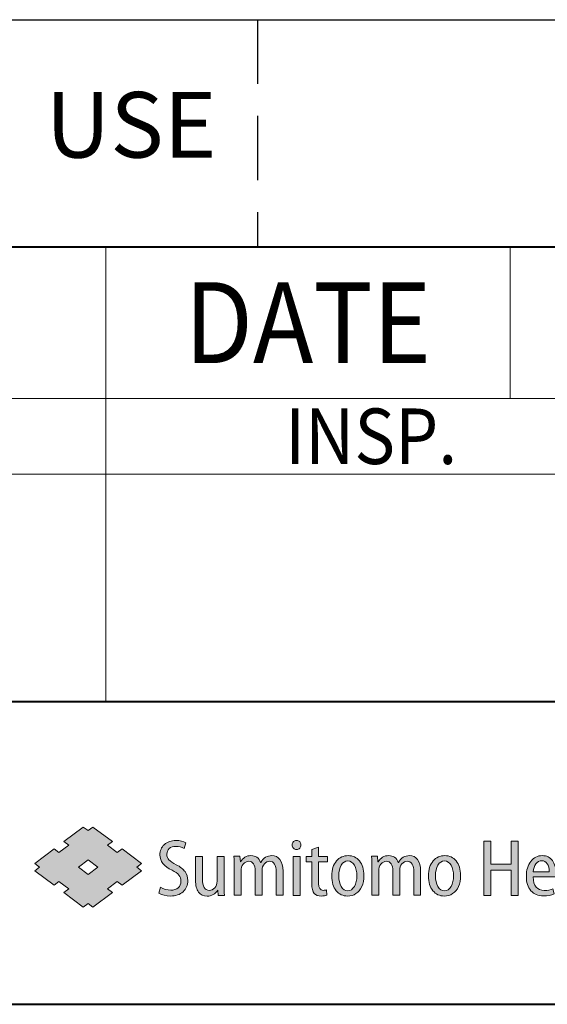
# Model space of a CAD drawing. Units: millimetres. Extents: x -1 to 390, y -5 to 277.
# Drawn here: x 248 to 268, y 0 to 39 of the extents above; entities that cross this region are included whole.
import ezdxf
from ezdxf.enums import TextEntityAlignment as Align

# ---------------------------------------------------------------- set-up
doc = ezdxf.new("R2010")
doc.units = ezdxf.units.MM
doc.linetypes.add('DASHED2', pattern=[9.525, 6.35, -3.175])
doc.layers.get('0').update_dxf_attribs({"lineweight": 40})
for name, color, linetype, lineweight in [('AM_0', 7, 'Continuous', 40), ('AM_2', 61, 'Continuous', 20), ('AM_6', 51, 'Continuous', 30), ('表題欄-L', 7, 'Continuous', 40), ('表題欄-M', 7, 'DASHED2', 30), ('表題欄-S', 7, 'Continuous', 20)]:
    doc.layers.add(name, color=color, linetype=linetype, lineweight=lineweight)
doc.styles.add('shi_txt_sty', font='ISOCP.SHX', dxfattribs={"bigfont": 'EXTFONT.SHX'})
doc.styles.get("Standard").update_dxf_attribs({"font": 'ISOCP.SHX', "bigfont": 'EXTFONT.SHX'})
doc.styles.add('図番1', font='isoct.shx', dxfattribs={"width": 0.9, "bigfont": 'extfont.shx'})

# ---------------------------------------------------------------- blocks, each defined once
blk = doc.blocks.new('A3H_2021')
blk.add_line((0, 0), (390, 0))
blk = doc.blocks.new('SDT_Logo2014_01_PTC')
at = {"layer": 'AM_2', "linetype": 'ByBlock', "lineweight": 0}
h = blk.add_hatch(color=0, dxfattribs=at)
h.dxf.hatch_style = 2
edge = h.paths.add_edge_path()
edge.add_spline(control_points=[(102.27, 102.64), (102.27, 102.64), (102.45, 103.29), (102.45, 103.29), (102.81, 103.08), (103.19, 102.97), (103.6, 102.97), (103.95, 102.97), (104.23, 103.06), (104.43, 103.25), (104.63, 103.43), (104.73, 103.68), (104.73, 103.98), (104.73, 104.24), (104.66, 104.47), (104.51, 104.66), (104.36, 104.85), (104.1, 105.03), (103.75, 105.2), (102.84, 105.64), (102.38, 106.22), (102.38, 106.92), (102.38, 107.39), (102.55, 107.79), (102.88, 108.09), (103.22, 108.4), (103.65, 108.55), (104.19, 108.55), (104.63, 108.55), (104.99, 108.47), (105.29, 108.29), (105.29, 108.29), (105.1, 107.65), (105.1, 107.65), (104.83, 107.81), (104.51, 107.89), (104.16, 107.89), (103.85, 107.89), (103.6, 107.81), (103.42, 107.64), (103.25, 107.47), (103.16, 107.26), (103.16, 107.02), (103.16, 106.75), (103.24, 106.53), (103.39, 106.37), (103.55, 106.21), (103.82, 106.03), (104.21, 105.83), (104.66, 105.59), (104.99, 105.33), (105.2, 105.05), (105.41, 104.77), (105.51, 104.43), (105.51, 104.05), (105.51, 103.53), (105.33, 103.11), (104.98, 102.79), (104.63, 102.47), (104.16, 102.31), (103.57, 102.31), (103.05, 102.31), (102.62, 102.42), (102.27, 102.64)], knot_values=[0, 0, 0, 0, 1, 1, 1, 2, 2, 2, 3, 3, 3, 4, 4, 4, 5, 5, 5, 6, 6, 6, 7, 7, 7, 8, 8, 8, 9, 9, 9, 10, 10, 10, 11, 11, 11, 12, 12, 12, 13, 13, 13, 14, 14, 14, 15, 15, 15, 16, 16, 16, 17, 17, 17, 18, 18, 18, 19, 19, 19, 20, 20, 20, 21, 21, 21, 21], degree=3, periodic=0)
h = blk.add_hatch(color=0, dxfattribs=at)
h.dxf.hatch_style = 2
edge = h.paths.add_edge_path()
edge.add_spline(control_points=[(118.2, 108.05), (118.2, 107.89), (118.16, 107.77), (118.07, 107.67), (117.98, 107.58), (117.86, 107.53), (117.71, 107.53), (117.57, 107.53), (117.45, 107.58), (117.36, 107.68), (117.26, 107.77), (117.22, 107.9), (117.22, 108.05), (117.22, 108.2), (117.26, 108.32), (117.36, 108.42), (117.45, 108.51), (117.57, 108.56), (117.71, 108.56), (117.85, 108.56), (117.97, 108.52), (118.07, 108.42), (118.16, 108.32), (118.2, 108.2), (118.2, 108.05)], knot_values=[0, 0, 0, 0, 1, 1, 1, 2, 2, 2, 3, 3, 3, 4, 4, 4, 5, 5, 5, 6, 6, 6, 7, 7, 7, 8, 8, 8, 8], degree=3, periodic=0)
h.paths.add_polyline_path([(118.11, 102.38), (117.33, 102.38), (117.33, 106.76), (118.11, 106.76)])
h = blk.add_hatch(color=0, dxfattribs=at)
h.dxf.hatch_style = 2
h.paths.add_polyline_path([(138.73, 108.48), (139.51, 108.48), (139.51, 105.9), (141.79, 105.9), (141.79, 108.48), (142.57, 108.48), (142.57, 102.38), (141.79, 102.38), (141.79, 105.21), (139.51, 105.21), (139.51, 102.38), (138.73, 102.38)])
h = blk.add_hatch(color=0, dxfattribs=at)
h.dxf.hatch_style = 2
edge = h.paths.add_edge_path()
edge.add_spline(control_points=[(119.42, 107.54), (119.42, 107.54), (120.19, 107.81), (120.19, 107.81), (120.19, 107.81), (120.19, 106.76), (120.19, 106.76), (120.19, 106.76), (121.17, 106.76), (121.17, 106.76), (121.17, 106.76), (121.17, 106.17), (121.17, 106.17), (121.17, 106.17), (120.19, 106.17), (120.19, 106.17), (120.19, 106.17), (120.19, 103.73), (120.19, 103.73), (120.19, 103.21), (120.36, 102.95), (120.71, 102.95), (120.85, 102.95), (120.97, 102.97), (121.08, 103), (121.08, 103), (121.12, 102.4), (121.12, 102.4), (120.96, 102.34), (120.74, 102.31), (120.49, 102.31), (120.15, 102.31), (119.89, 102.41), (119.7, 102.61), (119.51, 102.82), (119.42, 103.19), (119.42, 103.74), (119.42, 103.74), (119.42, 106.17), (119.42, 106.17), (119.42, 106.17), (118.81, 106.17), (118.81, 106.17), (118.81, 106.17), (118.81, 106.76), (118.81, 106.76), (118.81, 106.76), (119.42, 106.76), (119.42, 106.76), (119.42, 106.76), (119.42, 107.54), (119.42, 107.54)], knot_values=[0, 0, 0, 0, 1, 1, 1, 2, 2, 2, 3, 3, 3, 4, 4, 4, 5, 5, 5, 6, 6, 6, 7, 7, 7, 8, 8, 8, 9, 9, 9, 10, 10, 10, 11, 11, 11, 12, 12, 12, 13, 13, 13, 14, 14, 14, 15, 15, 15, 16, 16, 16, 17, 17, 17, 17], degree=3, periodic=0)
h = blk.add_hatch(color=0, dxfattribs=at)
h.dxf.hatch_style = 2
edge = h.paths.add_edge_path()
edge.add_spline(control_points=[(109.58, 106.76), (109.58, 106.76), (109.58, 103.59), (109.58, 103.59), (109.58, 103.22), (109.59, 102.82), (109.62, 102.38), (109.62, 102.38), (108.93, 102.38), (108.93, 102.38), (108.93, 102.38), (108.89, 102.97), (108.89, 102.97), (108.89, 102.97), (108.87, 102.97), (108.87, 102.97), (108.58, 102.52), (108.18, 102.3), (107.67, 102.3), (107.26, 102.3), (106.94, 102.45), (106.72, 102.76), (106.49, 103.07), (106.38, 103.51), (106.38, 104.1), (106.38, 104.1), (106.38, 106.76), (106.38, 106.76), (106.38, 106.76), (107.16, 106.76), (107.16, 106.76), (107.16, 106.76), (107.16, 104.23), (107.16, 104.23), (107.16, 103.38), (107.41, 102.95), (107.93, 102.95), (108.16, 102.95), (108.37, 103.05), (108.54, 103.24), (108.72, 103.42), (108.8, 103.67), (108.8, 103.98), (108.8, 103.98), (108.8, 106.76), (108.8, 106.76), (108.8, 106.76), (109.58, 106.76), (109.58, 106.76)], knot_values=[0, 0, 0, 0, 1, 1, 1, 2, 2, 2, 3, 3, 3, 4, 4, 4, 5, 5, 5, 6, 6, 6, 7, 7, 7, 8, 8, 8, 9, 9, 9, 10, 10, 10, 11, 11, 11, 12, 12, 12, 13, 13, 13, 14, 14, 14, 15, 15, 15, 16, 16, 16, 16], degree=3, periodic=0)
h = blk.add_hatch(color=0, dxfattribs=at)
h.dxf.hatch_style = 2
edge = h.paths.add_edge_path()
edge.add_spline(control_points=[(110.72, 102.39), (110.72, 102.39), (110.72, 105.6), (110.72, 105.6), (110.72, 105.91), (110.71, 106.3), (110.69, 106.77), (110.69, 106.77), (111.36, 106.77), (111.36, 106.77), (111.36, 106.77), (111.41, 106.15), (111.41, 106.15), (111.41, 106.15), (111.43, 106.15), (111.43, 106.15), (111.7, 106.62), (112.09, 106.85), (112.6, 106.85), (113.13, 106.85), (113.49, 106.6), (113.68, 106.09), (113.68, 106.09), (113.7, 106.09), (113.7, 106.09), (114, 106.6), (114.42, 106.85), (114.95, 106.85), (115.32, 106.85), (115.62, 106.7), (115.85, 106.41), (116.08, 106.11), (116.2, 105.68), (116.2, 105.12), (116.2, 105.12), (116.2, 102.39), (116.2, 102.39), (116.2, 102.39), (115.43, 102.39), (115.43, 102.39), (115.43, 102.39), (115.43, 104.99), (115.43, 104.99), (115.43, 105.8), (115.17, 106.21), (114.67, 106.21), (114.45, 106.21), (114.26, 106.11), (114.1, 105.93), (113.93, 105.74), (113.84, 105.48), (113.84, 105.15), (113.84, 105.15), (113.84, 102.39), (113.84, 102.39), (113.84, 102.39), (113.07, 102.39), (113.07, 102.39), (113.07, 102.39), (113.07, 105.13), (113.07, 105.13), (113.07, 105.47), (113.01, 105.74), (112.88, 105.93), (112.76, 106.11), (112.57, 106.21), (112.33, 106.21), (112.1, 106.21), (111.9, 106.1), (111.74, 105.89), (111.57, 105.69), (111.49, 105.42), (111.49, 105.09), (111.49, 105.09), (111.49, 102.39), (111.49, 102.39), (111.49, 102.39), (110.72, 102.39), (110.72, 102.39)], knot_values=[0, 0, 0, 0, 1, 1, 1, 2, 2, 2, 3, 3, 3, 4, 4, 4, 5, 5, 5, 6, 6, 6, 7, 7, 7, 8, 8, 8, 9, 9, 9, 10, 10, 10, 11, 11, 11, 12, 12, 12, 13, 13, 13, 14, 14, 14, 15, 15, 15, 16, 16, 16, 17, 17, 17, 18, 18, 18, 19, 19, 19, 20, 20, 20, 21, 21, 21, 22, 22, 22, 23, 23, 23, 24, 24, 24, 25, 25, 25, 26, 26, 26, 26], degree=3, periodic=0)
h = blk.add_hatch(color=0, dxfattribs=at)
h.dxf.hatch_style = 2
edge = h.paths.add_edge_path()
edge.add_spline(control_points=[(125.27, 104.61), (125.27, 104.13), (125.19, 103.71), (125.04, 103.37), (124.88, 103.02), (124.66, 102.76), (124.38, 102.58), (124.1, 102.4), (123.79, 102.31), (123.45, 102.31), (122.92, 102.31), (122.49, 102.51), (122.16, 102.91), (121.83, 103.31), (121.67, 103.86), (121.67, 104.56), (121.67, 105.29), (121.84, 105.86), (122.19, 106.25), (122.54, 106.65), (122.98, 106.85), (123.51, 106.85), (124.04, 106.85), (124.47, 106.65), (124.79, 106.25), (125.11, 105.84), (125.27, 105.3), (125.27, 104.61)], knot_values=[0, 0, 0, 0, 1, 1, 1, 2, 2, 2, 3, 3, 3, 4, 4, 4, 5, 5, 5, 6, 6, 6, 7, 7, 7, 8, 8, 8, 9, 9, 9, 9], degree=3, periodic=0)
edge = h.paths.add_edge_path()
edge.add_spline(control_points=[(122.45, 104.58), (122.45, 104.1), (122.54, 103.7), (122.73, 103.38), (122.91, 103.06), (123.16, 102.9), (123.46, 102.9), (123.77, 102.9), (124.01, 103.07), (124.2, 103.39), (124.38, 103.71), (124.48, 104.11), (124.48, 104.59), (124.48, 105.05), (124.39, 105.45), (124.21, 105.77), (124.03, 106.09), (123.79, 106.25), (123.47, 106.25), (123.15, 106.25), (122.9, 106.09), (122.72, 105.78), (122.54, 105.46), (122.45, 105.06), (122.45, 104.58)], knot_values=[0, 0, 0, 0, 1, 1, 1, 2, 2, 2, 3, 3, 3, 4, 4, 4, 5, 5, 5, 6, 6, 6, 7, 7, 7, 8, 8, 8, 8], degree=3, periodic=0)
h = blk.add_hatch(color=0, dxfattribs=at)
h.dxf.hatch_style = 2
edge = h.paths.add_edge_path()
edge.add_spline(control_points=[(126.17, 102.39), (126.17, 102.39), (126.17, 105.6), (126.17, 105.6), (126.17, 105.91), (126.15, 106.3), (126.13, 106.77), (126.13, 106.77), (126.81, 106.77), (126.81, 106.77), (126.81, 106.77), (126.85, 106.15), (126.85, 106.15), (126.85, 106.15), (126.87, 106.15), (126.87, 106.15), (127.15, 106.62), (127.54, 106.85), (128.05, 106.85), (128.58, 106.85), (128.94, 106.6), (129.13, 106.09), (129.13, 106.09), (129.14, 106.09), (129.14, 106.09), (129.45, 106.6), (129.86, 106.85), (130.39, 106.85), (130.77, 106.85), (131.07, 106.7), (131.3, 106.41), (131.53, 106.11), (131.64, 105.68), (131.64, 105.12), (131.64, 105.12), (131.64, 102.39), (131.64, 102.39), (131.64, 102.39), (130.87, 102.39), (130.87, 102.39), (130.87, 102.39), (130.87, 104.99), (130.87, 104.99), (130.87, 105.8), (130.62, 106.21), (130.11, 106.21), (129.9, 106.21), (129.71, 106.11), (129.54, 105.93), (129.37, 105.74), (129.29, 105.48), (129.29, 105.15), (129.29, 105.15), (129.29, 102.39), (129.29, 102.39), (129.29, 102.39), (128.52, 102.39), (128.52, 102.39), (128.52, 102.39), (128.52, 105.13), (128.52, 105.13), (128.52, 105.47), (128.46, 105.74), (128.33, 105.93), (128.2, 106.11), (128.02, 106.21), (127.78, 106.21), (127.55, 106.21), (127.35, 106.1), (127.18, 105.89), (127.02, 105.69), (126.94, 105.42), (126.94, 105.09), (126.94, 105.09), (126.94, 102.39), (126.94, 102.39), (126.94, 102.39), (126.17, 102.39), (126.17, 102.39)], knot_values=[0, 0, 0, 0, 1, 1, 1, 2, 2, 2, 3, 3, 3, 4, 4, 4, 5, 5, 5, 6, 6, 6, 7, 7, 7, 8, 8, 8, 9, 9, 9, 10, 10, 10, 11, 11, 11, 12, 12, 12, 13, 13, 13, 14, 14, 14, 15, 15, 15, 16, 16, 16, 17, 17, 17, 18, 18, 18, 19, 19, 19, 20, 20, 20, 21, 21, 21, 22, 22, 22, 23, 23, 23, 24, 24, 24, 25, 25, 25, 26, 26, 26, 26], degree=3, periodic=0)
h = blk.add_hatch(color=0, dxfattribs=at)
h.dxf.hatch_style = 2
edge = h.paths.add_edge_path()
edge.add_spline(control_points=[(136.12, 104.61), (136.12, 104.13), (136.04, 103.71), (135.89, 103.37), (135.73, 103.02), (135.51, 102.76), (135.23, 102.58), (134.95, 102.4), (134.64, 102.31), (134.3, 102.31), (133.77, 102.31), (133.34, 102.51), (133.01, 102.91), (132.68, 103.31), (132.52, 103.86), (132.52, 104.56), (132.52, 105.29), (132.69, 105.86), (133.04, 106.25), (133.39, 106.65), (133.83, 106.85), (134.36, 106.85), (134.89, 106.85), (135.31, 106.65), (135.64, 106.25), (135.96, 105.84), (136.12, 105.3), (136.12, 104.61)], knot_values=[0, 0, 0, 0, 1, 1, 1, 2, 2, 2, 3, 3, 3, 4, 4, 4, 5, 5, 5, 6, 6, 6, 7, 7, 7, 8, 8, 8, 9, 9, 9, 9], degree=3, periodic=0)
edge = h.paths.add_edge_path()
edge.add_spline(control_points=[(133.3, 104.58), (133.3, 104.1), (133.39, 103.7), (133.58, 103.38), (133.76, 103.06), (134.01, 102.9), (134.31, 102.9), (134.62, 102.9), (134.86, 103.07), (135.05, 103.39), (135.23, 103.71), (135.33, 104.11), (135.33, 104.59), (135.33, 105.05), (135.24, 105.45), (135.06, 105.77), (134.88, 106.09), (134.64, 106.25), (134.32, 106.25), (134, 106.25), (133.75, 106.09), (133.57, 105.78), (133.39, 105.46), (133.3, 105.06), (133.3, 104.58)], knot_values=[0, 0, 0, 0, 1, 1, 1, 2, 2, 2, 3, 3, 3, 4, 4, 4, 5, 5, 5, 6, 6, 6, 7, 7, 7, 8, 8, 8, 8], degree=3, periodic=0)
h = blk.add_hatch(color=0, dxfattribs=at)
h.dxf.hatch_style = 2
edge = h.paths.add_edge_path()
edge.add_spline(control_points=[(146.8, 104.46), (146.8, 104.46), (144.26, 104.46), (144.26, 104.46), (144.27, 103.96), (144.38, 103.58), (144.59, 103.32), (144.81, 103.06), (145.12, 102.93), (145.51, 102.93), (145.89, 102.93), (146.21, 102.99), (146.48, 103.12), (146.48, 103.12), (146.62, 102.56), (146.62, 102.56), (146.28, 102.4), (145.88, 102.32), (145.4, 102.32), (144.81, 102.32), (144.35, 102.51), (144.01, 102.91), (143.67, 103.3), (143.5, 103.84), (143.5, 104.52), (143.5, 105.21), (143.67, 105.77), (144, 106.2), (144.33, 106.63), (144.76, 106.85), (145.29, 106.85), (145.78, 106.85), (146.16, 106.66), (146.43, 106.29), (146.69, 105.91), (146.83, 105.43), (146.83, 104.85), (146.83, 104.69), (146.82, 104.56), (146.8, 104.46)], knot_values=[0, 0, 0, 0, 1, 1, 1, 2, 2, 2, 3, 3, 3, 4, 4, 4, 5, 5, 5, 6, 6, 6, 7, 7, 7, 8, 8, 8, 9, 9, 9, 10, 10, 10, 11, 11, 11, 12, 12, 12, 13, 13, 13, 13], degree=3, periodic=0)
edge = h.paths.add_edge_path()
edge.add_spline(control_points=[(144.27, 105.02), (144.27, 105.02), (146.07, 105.02), (146.07, 105.02), (146.07, 105.42), (146, 105.73), (145.85, 105.94), (145.69, 106.16), (145.49, 106.27), (145.22, 106.27), (144.96, 106.27), (144.75, 106.16), (144.58, 105.93), (144.41, 105.7), (144.31, 105.4), (144.27, 105.02)], knot_values=[0, 0, 0, 0, 1, 1, 1, 2, 2, 2, 3, 3, 3, 4, 4, 4, 5, 5, 5, 5], degree=3, periodic=0)
at = {"layer": 'AM_2', "color": 0, "linetype": 'ByBlock', "lineweight": 0}
for points in [[(138.73, 108.48), (139.51, 108.48), (139.51, 105.9), (141.79, 105.9), (141.79, 108.48), (142.57, 108.48), (142.57, 102.38), (141.79, 102.38), (141.79, 105.21), (139.51, 105.21), (139.51, 102.38), (138.73, 102.38), (138.73, 108.48)], [(118.11, 102.38), (117.33, 102.38), (117.33, 106.76), (118.11, 106.76), (118.11, 102.38)]]:
    blk.add_lwpolyline(points, dxfattribs=at)
for points, knots in [([(102.27, 102.64), (102.27, 102.64), (102.45, 103.29), (102.45, 103.29), (102.81, 103.08), (103.19, 102.97), (103.6, 102.97), (103.95, 102.97), (104.23, 103.06), (104.43, 103.25), (104.63, 103.43), (104.73, 103.68), (104.73, 103.98), (104.73, 104.24), (104.66, 104.47), (104.51, 104.66), (104.36, 104.85), (104.1, 105.03), (103.75, 105.2), (102.84, 105.64), (102.38, 106.22), (102.38, 106.92), (102.38, 107.39), (102.55, 107.79), (102.88, 108.09), (103.22, 108.4), (103.65, 108.55), (104.19, 108.55), (104.63, 108.55), (104.99, 108.47), (105.29, 108.29), (105.29, 108.29), (105.1, 107.65), (105.1, 107.65), (104.83, 107.81), (104.51, 107.89), (104.16, 107.89), (103.85, 107.89), (103.6, 107.81), (103.42, 107.64), (103.25, 107.47), (103.16, 107.26), (103.16, 107.02), (103.16, 106.75), (103.24, 106.53), (103.39, 106.37), (103.55, 106.21), (103.82, 106.03), (104.21, 105.83), (104.66, 105.59), (104.99, 105.33), (105.2, 105.05), (105.41, 104.77), (105.51, 104.43), (105.51, 104.05), (105.51, 103.53), (105.33, 103.11), (104.98, 102.79), (104.63, 102.47), (104.16, 102.31), (103.57, 102.31), (103.05, 102.31), (102.62, 102.42), (102.27, 102.64)], [0, 0, 0, 0, 1, 1, 1, 2, 2, 2, 3, 3, 3, 4, 4, 4, 5, 5, 5, 6, 6, 6, 7, 7, 7, 8, 8, 8, 9, 9, 9, 10, 10, 10, 11, 11, 11, 12, 12, 12, 13, 13, 13, 14, 14, 14, 15, 15, 15, 16, 16, 16, 17, 17, 17, 18, 18, 18, 19, 19, 19, 20, 20, 20, 21, 21, 21, 21]), ([(118.2, 108.05), (118.2, 107.89), (118.16, 107.77), (118.07, 107.67), (117.98, 107.58), (117.86, 107.53), (117.71, 107.53), (117.57, 107.53), (117.45, 107.58), (117.36, 107.68), (117.26, 107.77), (117.22, 107.9), (117.22, 108.05), (117.22, 108.2), (117.26, 108.32), (117.36, 108.42), (117.45, 108.51), (117.57, 108.56), (117.71, 108.56), (117.85, 108.56), (117.97, 108.52), (118.07, 108.42), (118.16, 108.32), (118.2, 108.2), (118.2, 108.05)], [0, 0, 0, 0, 1, 1, 1, 2, 2, 2, 3, 3, 3, 4, 4, 4, 5, 5, 5, 6, 6, 6, 7, 7, 7, 8, 8, 8, 8]), ([(119.42, 107.54), (119.42, 107.54), (120.19, 107.81), (120.19, 107.81), (120.19, 107.81), (120.19, 106.76), (120.19, 106.76), (120.19, 106.76), (121.17, 106.76), (121.17, 106.76), (121.17, 106.76), (121.17, 106.17), (121.17, 106.17), (121.17, 106.17), (120.19, 106.17), (120.19, 106.17), (120.19, 106.17), (120.19, 103.73), (120.19, 103.73), (120.19, 103.21), (120.36, 102.95), (120.71, 102.95), (120.85, 102.95), (120.97, 102.97), (121.08, 103), (121.08, 103), (121.12, 102.4), (121.12, 102.4), (120.96, 102.34), (120.74, 102.31), (120.49, 102.31), (120.15, 102.31), (119.89, 102.41), (119.7, 102.61), (119.51, 102.82), (119.42, 103.19), (119.42, 103.74), (119.42, 103.74), (119.42, 106.17), (119.42, 106.17), (119.42, 106.17), (118.81, 106.17), (118.81, 106.17), (118.81, 106.17), (118.81, 106.76), (118.81, 106.76), (118.81, 106.76), (119.42, 106.76), (119.42, 106.76), (119.42, 106.76), (119.42, 107.54), (119.42, 107.54)], [0, 0, 0, 0, 1, 1, 1, 2, 2, 2, 3, 3, 3, 4, 4, 4, 5, 5, 5, 6, 6, 6, 7, 7, 7, 8, 8, 8, 9, 9, 9, 10, 10, 10, 11, 11, 11, 12, 12, 12, 13, 13, 13, 14, 14, 14, 15, 15, 15, 16, 16, 16, 17, 17, 17, 17]), ([(109.58, 106.76), (109.58, 106.76), (109.58, 103.59), (109.58, 103.59), (109.58, 103.22), (109.59, 102.82), (109.62, 102.38), (109.62, 102.38), (108.93, 102.38), (108.93, 102.38), (108.93, 102.38), (108.89, 102.97), (108.89, 102.97), (108.89, 102.97), (108.87, 102.97), (108.87, 102.97), (108.58, 102.52), (108.18, 102.3), (107.67, 102.3), (107.26, 102.3), (106.94, 102.45), (106.72, 102.76), (106.49, 103.07), (106.38, 103.51), (106.38, 104.1), (106.38, 104.1), (106.38, 106.76), (106.38, 106.76), (106.38, 106.76), (107.16, 106.76), (107.16, 106.76), (107.16, 106.76), (107.16, 104.23), (107.16, 104.23), (107.16, 103.38), (107.41, 102.95), (107.93, 102.95), (108.16, 102.95), (108.37, 103.05), (108.54, 103.24), (108.72, 103.42), (108.8, 103.67), (108.8, 103.98), (108.8, 103.98), (108.8, 106.76), (108.8, 106.76), (108.8, 106.76), (109.58, 106.76), (109.58, 106.76)], [0, 0, 0, 0, 1, 1, 1, 2, 2, 2, 3, 3, 3, 4, 4, 4, 5, 5, 5, 6, 6, 6, 7, 7, 7, 8, 8, 8, 9, 9, 9, 10, 10, 10, 11, 11, 11, 12, 12, 12, 13, 13, 13, 14, 14, 14, 15, 15, 15, 16, 16, 16, 16]), ([(110.72, 102.39), (110.72, 102.39), (110.72, 105.6), (110.72, 105.6), (110.72, 105.91), (110.71, 106.3), (110.69, 106.77), (110.69, 106.77), (111.36, 106.77), (111.36, 106.77), (111.36, 106.77), (111.41, 106.15), (111.41, 106.15), (111.41, 106.15), (111.43, 106.15), (111.43, 106.15), (111.7, 106.62), (112.09, 106.85), (112.6, 106.85), (113.13, 106.85), (113.49, 106.6), (113.68, 106.09), (113.68, 106.09), (113.7, 106.09), (113.7, 106.09), (114, 106.6), (114.42, 106.85), (114.95, 106.85), (115.32, 106.85), (115.62, 106.7), (115.85, 106.41), (116.08, 106.11), (116.2, 105.68), (116.2, 105.12), (116.2, 105.12), (116.2, 102.39), (116.2, 102.39), (116.2, 102.39), (115.43, 102.39), (115.43, 102.39), (115.43, 102.39), (115.43, 104.99), (115.43, 104.99), (115.43, 105.8), (115.17, 106.21), (114.67, 106.21), (114.45, 106.21), (114.26, 106.11), (114.1, 105.93), (113.93, 105.74), (113.84, 105.48), (113.84, 105.15), (113.84, 105.15), (113.84, 102.39), (113.84, 102.39), (113.84, 102.39), (113.07, 102.39), (113.07, 102.39), (113.07, 102.39), (113.07, 105.13), (113.07, 105.13), (113.07, 105.47), (113.01, 105.74), (112.88, 105.93), (112.76, 106.11), (112.57, 106.21), (112.33, 106.21), (112.1, 106.21), (111.9, 106.1), (111.74, 105.89), (111.57, 105.69), (111.49, 105.42), (111.49, 105.09), (111.49, 105.09), (111.49, 102.39), (111.49, 102.39), (111.49, 102.39), (110.72, 102.39), (110.72, 102.39)], [0, 0, 0, 0, 1, 1, 1, 2, 2, 2, 3, 3, 3, 4, 4, 4, 5, 5, 5, 6, 6, 6, 7, 7, 7, 8, 8, 8, 9, 9, 9, 10, 10, 10, 11, 11, 11, 12, 12, 12, 13, 13, 13, 14, 14, 14, 15, 15, 15, 16, 16, 16, 17, 17, 17, 18, 18, 18, 19, 19, 19, 20, 20, 20, 21, 21, 21, 22, 22, 22, 23, 23, 23, 24, 24, 24, 25, 25, 25, 26, 26, 26, 26]), ([(125.27, 104.61), (125.27, 104.13), (125.19, 103.71), (125.04, 103.37), (124.88, 103.02), (124.66, 102.76), (124.38, 102.58), (124.1, 102.4), (123.79, 102.31), (123.45, 102.31), (122.92, 102.31), (122.49, 102.51), (122.16, 102.91), (121.83, 103.31), (121.67, 103.86), (121.67, 104.56), (121.67, 105.29), (121.84, 105.86), (122.19, 106.25), (122.54, 106.65), (122.98, 106.85), (123.51, 106.85), (124.04, 106.85), (124.47, 106.65), (124.79, 106.25), (125.11, 105.84), (125.27, 105.3), (125.27, 104.61)], [0, 0, 0, 0, 1, 1, 1, 2, 2, 2, 3, 3, 3, 4, 4, 4, 5, 5, 5, 6, 6, 6, 7, 7, 7, 8, 8, 8, 9, 9, 9, 9]), ([(122.45, 104.58), (122.45, 104.1), (122.54, 103.7), (122.73, 103.38), (122.91, 103.06), (123.16, 102.9), (123.46, 102.9), (123.77, 102.9), (124.01, 103.07), (124.2, 103.39), (124.38, 103.71), (124.48, 104.11), (124.48, 104.59), (124.48, 105.05), (124.39, 105.45), (124.21, 105.77), (124.03, 106.09), (123.79, 106.25), (123.47, 106.25), (123.15, 106.25), (122.9, 106.09), (122.72, 105.78), (122.54, 105.46), (122.45, 105.06), (122.45, 104.58)], [0, 0, 0, 0, 1, 1, 1, 2, 2, 2, 3, 3, 3, 4, 4, 4, 5, 5, 5, 6, 6, 6, 7, 7, 7, 8, 8, 8, 8]), ([(126.17, 102.39), (126.17, 102.39), (126.17, 105.6), (126.17, 105.6), (126.17, 105.91), (126.15, 106.3), (126.13, 106.77), (126.13, 106.77), (126.81, 106.77), (126.81, 106.77), (126.81, 106.77), (126.85, 106.15), (126.85, 106.15), (126.85, 106.15), (126.87, 106.15), (126.87, 106.15), (127.15, 106.62), (127.54, 106.85), (128.05, 106.85), (128.58, 106.85), (128.94, 106.6), (129.13, 106.09), (129.13, 106.09), (129.14, 106.09), (129.14, 106.09), (129.45, 106.6), (129.86, 106.85), (130.39, 106.85), (130.77, 106.85), (131.07, 106.7), (131.3, 106.41), (131.53, 106.11), (131.64, 105.68), (131.64, 105.12), (131.64, 105.12), (131.64, 102.39), (131.64, 102.39), (131.64, 102.39), (130.87, 102.39), (130.87, 102.39), (130.87, 102.39), (130.87, 104.99), (130.87, 104.99), (130.87, 105.8), (130.62, 106.21), (130.11, 106.21), (129.9, 106.21), (129.71, 106.11), (129.54, 105.93), (129.37, 105.74), (129.29, 105.48), (129.29, 105.15), (129.29, 105.15), (129.29, 102.39), (129.29, 102.39), (129.29, 102.39), (128.52, 102.39), (128.52, 102.39), (128.52, 102.39), (128.52, 105.13), (128.52, 105.13), (128.52, 105.47), (128.46, 105.74), (128.33, 105.93), (128.2, 106.11), (128.02, 106.21), (127.78, 106.21), (127.55, 106.21), (127.35, 106.1), (127.18, 105.89), (127.02, 105.69), (126.94, 105.42), (126.94, 105.09), (126.94, 105.09), (126.94, 102.39), (126.94, 102.39), (126.94, 102.39), (126.17, 102.39), (126.17, 102.39)], [0, 0, 0, 0, 1, 1, 1, 2, 2, 2, 3, 3, 3, 4, 4, 4, 5, 5, 5, 6, 6, 6, 7, 7, 7, 8, 8, 8, 9, 9, 9, 10, 10, 10, 11, 11, 11, 12, 12, 12, 13, 13, 13, 14, 14, 14, 15, 15, 15, 16, 16, 16, 17, 17, 17, 18, 18, 18, 19, 19, 19, 20, 20, 20, 21, 21, 21, 22, 22, 22, 23, 23, 23, 24, 24, 24, 25, 25, 25, 26, 26, 26, 26]), ([(136.12, 104.61), (136.12, 104.13), (136.04, 103.71), (135.89, 103.37), (135.73, 103.02), (135.51, 102.76), (135.23, 102.58), (134.95, 102.4), (134.64, 102.31), (134.3, 102.31), (133.77, 102.31), (133.34, 102.51), (133.01, 102.91), (132.68, 103.31), (132.52, 103.86), (132.52, 104.56), (132.52, 105.29), (132.69, 105.86), (133.04, 106.25), (133.39, 106.65), (133.83, 106.85), (134.36, 106.85), (134.89, 106.85), (135.31, 106.65), (135.64, 106.25), (135.96, 105.84), (136.12, 105.3), (136.12, 104.61)], [0, 0, 0, 0, 1, 1, 1, 2, 2, 2, 3, 3, 3, 4, 4, 4, 5, 5, 5, 6, 6, 6, 7, 7, 7, 8, 8, 8, 9, 9, 9, 9]), ([(133.3, 104.58), (133.3, 104.1), (133.39, 103.7), (133.58, 103.38), (133.76, 103.06), (134.01, 102.9), (134.31, 102.9), (134.62, 102.9), (134.86, 103.07), (135.05, 103.39), (135.23, 103.71), (135.33, 104.11), (135.33, 104.59), (135.33, 105.05), (135.24, 105.45), (135.06, 105.77), (134.88, 106.09), (134.64, 106.25), (134.32, 106.25), (134, 106.25), (133.75, 106.09), (133.57, 105.78), (133.39, 105.46), (133.3, 105.06), (133.3, 104.58)], [0, 0, 0, 0, 1, 1, 1, 2, 2, 2, 3, 3, 3, 4, 4, 4, 5, 5, 5, 6, 6, 6, 7, 7, 7, 8, 8, 8, 8]), ([(146.8, 104.46), (146.8, 104.46), (144.26, 104.46), (144.26, 104.46), (144.27, 103.96), (144.38, 103.58), (144.59, 103.32), (144.81, 103.06), (145.12, 102.93), (145.51, 102.93), (145.89, 102.93), (146.21, 102.99), (146.48, 103.12), (146.48, 103.12), (146.62, 102.56), (146.62, 102.56), (146.28, 102.4), (145.88, 102.32), (145.4, 102.32), (144.81, 102.32), (144.35, 102.51), (144.01, 102.91), (143.67, 103.3), (143.5, 103.84), (143.5, 104.52), (143.5, 105.21), (143.67, 105.77), (144, 106.2), (144.33, 106.63), (144.76, 106.85), (145.29, 106.85), (145.78, 106.85), (146.16, 106.66), (146.43, 106.29), (146.69, 105.91), (146.83, 105.43), (146.83, 104.85), (146.83, 104.69), (146.82, 104.56), (146.8, 104.46)], [0, 0, 0, 0, 1, 1, 1, 2, 2, 2, 3, 3, 3, 4, 4, 4, 5, 5, 5, 6, 6, 6, 7, 7, 7, 8, 8, 8, 9, 9, 9, 10, 10, 10, 11, 11, 11, 12, 12, 12, 13, 13, 13, 13]), ([(144.27, 105.02), (144.27, 105.02), (146.07, 105.02), (146.07, 105.02), (146.07, 105.42), (146, 105.73), (145.85, 105.94), (145.69, 106.16), (145.49, 106.27), (145.22, 106.27), (144.96, 106.27), (144.75, 106.16), (144.58, 105.93), (144.41, 105.7), (144.31, 105.4), (144.27, 105.02)], [0, 0, 0, 0, 1, 1, 1, 2, 2, 2, 3, 3, 3, 4, 4, 4, 5, 5, 5, 5])]:
    blk.add_open_spline(points, degree=3, knots=knots, dxfattribs=at)
blk = doc.blocks.new('SDT_Logo2014P_PTC')
at = {"layer": 'AM_0'}
h = blk.add_hatch(color=256, dxfattribs=at)
h.dxf.hatch_style = 2
h.paths.add_polyline_path([(66.223, 5.436), (66.416, 5.58), (65.646, 6.157), (65.454, 6.013), (65.069, 6.302), (65.262, 6.446), (64.492, 7.023), (64.3, 6.879), (64.107, 7.023), (63.338, 6.446), (63.53, 6.302), (63.146, 6.013), (62.953, 6.157), (62.184, 5.58), (62.376, 5.436), (62.184, 5.291), (62.953, 4.714), (63.146, 4.859), (63.53, 4.57), (63.338, 4.426), (64.107, 3.849), (64.3, 3.993), (64.492, 3.849), (65.262, 4.426), (65.069, 4.57), (65.454, 4.859), (65.646, 4.714), (66.416, 5.291)])
h.paths.add_polyline_path([(64.3, 5.147), (63.915, 5.436), (64.3, 5.724), (64.684, 5.436)])
at = {"layer": 'AM_0', "lineweight": 0}
for points in [[(66.223, 5.436), (66.416, 5.58), (65.646, 6.157), (65.454, 6.013), (65.069, 6.302), (65.262, 6.446), (64.492, 7.023), (64.3, 6.879), (64.107, 7.023), (63.338, 6.446), (63.53, 6.302), (63.146, 6.013), (62.953, 6.157), (62.184, 5.58), (62.376, 5.436), (62.184, 5.291), (62.953, 4.714), (63.146, 4.859), (63.53, 4.57), (63.338, 4.426), (64.107, 3.849), (64.3, 3.993), (64.492, 3.849), (65.262, 4.426), (65.069, 4.57), (65.454, 4.859), (65.646, 4.714), (66.416, 5.291), (66.223, 5.436)], [(64.3, 5.147), (63.915, 5.436), (64.3, 5.724), (64.684, 5.436), (64.3, 5.147)]]:
    blk.add_lwpolyline(points, dxfattribs=at)
at = {"layer": 'AM_0', "xscale": 0.3526875, "yscale": 0.3526875, "zscale": 0.3526875}
blk.add_blockref('SDT_Logo2014_01_PTC', (31.032, -31.795), dxfattribs=at)
blk = doc.blocks.new('A3HO_SDT2021')
at = {"layer": '表題欄-L'}
for p, q in [((186, 30), (390, 30)), ((186, 12), (390, 12)), ((0, 0), (390, 0))]:
    blk.add_line(p, q, dxfattribs=at)
at = {"layer": '表題欄-M', "ltscale": 0.4}
blk.add_line((257, 39), (257, 30), dxfattribs=at)
at = {"layer": '表題欄-S', "lineweight": 30}
blk.add_line((106, 39), (390, 39), dxfattribs=at)
at = {"layer": '表題欄-S', "ltscale": 0.5}
for p, q in [((251, 30), (251, 12)), ((267, 30), (267, 24))]:
    blk.add_line(p, q, dxfattribs=at)
at = {"layer": '表題欄-S'}
for p, q in [((209, 24), (293, 24)), ((209, 21), (293, 21))]:
    blk.add_line(p, q, dxfattribs=at)
at = {"layer": 'AM_0', "lineweight": 0}
blk.add_blockref('SDT_Logo2014P_PTC', (186, 0), dxfattribs=at)
at = {"layer": 'AM_0', "color": 6, "lineweight": 30, "width": 1.1}
blk.add_attdef('DWG.NO1', text='', height=6, rotation=180, dxfattribs=at).set_placement((20, 272), align=Align.MIDDLE)
at = {"layer": 'AM_0', "color": 6, "lineweight": 30}
for tag, height, p in [('HIS5.TAN{3.5}', 3, (180, 27)), ('SCALE{7.5}', 3, (238, 27)), ('DATE{7.5}', 3, (280, 27)), ('HIS4.TAN{3.5}', 3, (180, 21)), ('TITLE3', 5, (341.977, 15.486)), ('HIS3.TAN{3.5}', 3, (180, 15)), ('HIS2.TAN{3.5}', 3, (180, 9)), ('HIS1.TAN{3.5}', 3, (180, 3))]:
    blk.add_attdef(tag, text='', height=height, dxfattribs=at).set_placement(p, align=Align.MIDDLE)
for tag, height, p in [('TITLE1', 4, (296.271, 27.022)), ('HIS5{18}', 2.5, (112.721, 27)), ('HIS4{18}', 2.5, (112.721, 21)), ('HIS3{18}', 2.5, (112.721, 15)), ('HIS2{18}', 2.5, (112.721, 9)), ('HIS1{18}', 2.5, (112.721, 2.539))]:
    blk.add_attdef(tag, text='', height=height, dxfattribs=at).set_placement(p, align=Align.MIDDLE_LEFT)
at = {"layer": 'AM_0', "color": 6, "lineweight": 30, "width": 0.55}
for tag, p in [('HIS5.DATE{3.5}', (162.031, 27)), ('HIS4.DATE{3.5}', (162.031, 21)), ('HIS4.DATE', (162.031, 21)), ('HIS3.DATE{3.5}', (162.031, 15)), ('HIS2.DATE{3.5}', (162.031, 9)), ('HIS1.DATE{3.5}', (162.031, 3))]:
    blk.add_attdef(tag, text='', height=3, dxfattribs=at).set_placement(p, align=Align.MIDDLE_LEFT)
at = {"layer": 'AM_0', "color": 6, "lineweight": 30, "width": 0.8}
for tag, p in [('SAKUSEI{4}', (219.5, 16.5)), ('TANTOU{4}', (240.5, 16.5)), ('SINSA{4}', (261.5, 16.5)), ('SYOUNIN{4}', (282.5, 16.5))]:
    blk.add_attdef(tag, text='', height=4.5, dxfattribs=at).set_placement(p, align=Align.MIDDLE)
at = {"layer": 'AM_0', "color": 6, "lineweight": 30, "style": '図番1', "width": 1.05}
blk.add_attdef('DWG.NO1{7.3}', text='', height=7, dxfattribs=at).set_placement((372.25, 2.335), align=Align.RIGHT)
at = {"layer": 'AM_6', "attachment_point": 5, "style": 'shi_txt_sty'}
for s, insert, char_height in [('{\\W0.9;DATE}', (259, 27), 3.2), ('{\\W0.9;INSP.}', (261.5, 22.5), 2.2)]:
    blk.add_mtext(s, dxfattribs=dict(at, insert=insert, char_height=char_height))
at = {"layer": '表題欄-L', "color": 51, "insert": (252, 34.5), "char_height": 2.6, "width": 10, "attachment_point": 5, "style": 'shi_txt_sty'}
blk.add_mtext('USE', dxfattribs=at)

msp = doc.modelspace()

# ---------------------------------------------------------------- block references
at = {"layer": 'AM_0', "lineweight": 0}
for name in ['A3H_2021', 'A3HO_SDT2021']:
    msp.add_blockref(name, (0, 0), dxfattribs=at)

doc.saveas('drawing.dxf')
